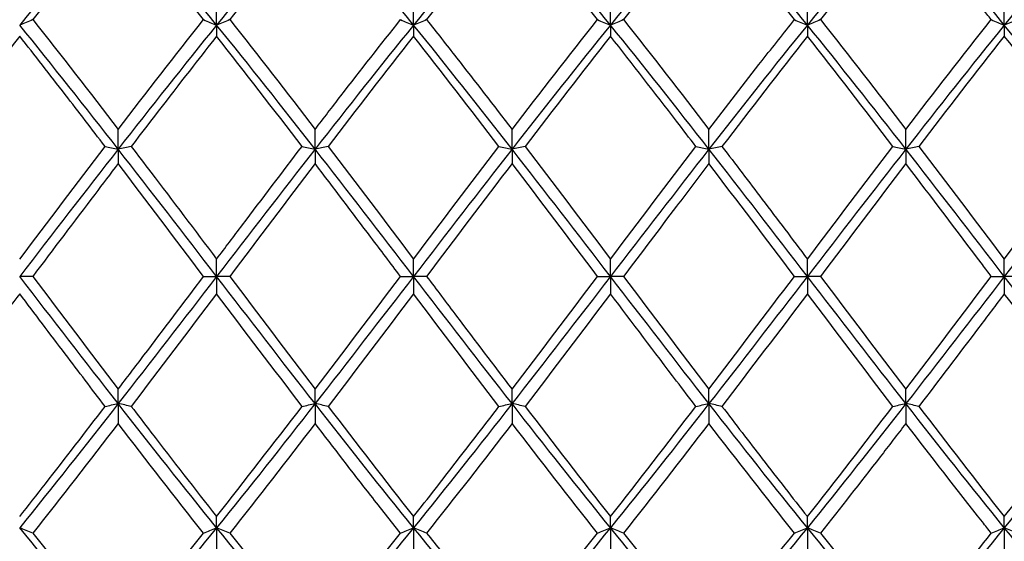
# Model space of a CAD drawing. Units: millimetres. Extents: x 27 to 963, y 27 to 673.
# Drawn here: x 472 to 483, y 482 to 488 of the extents above; entities that cross this region are included whole.
import ezdxf

# ---------------------------------------------------------------- set-up
doc = ezdxf.new("R2010")
doc.units = ezdxf.units.MM
doc.header["$LTSCALE"] = 3.333333
doc.layers.add('Visible (ISO)', color=7, linetype='Continuous', lineweight=25, true_color=0x00003f)

msp = doc.modelspace()

# ---------------------------------------------------------------- linework, layer by layer
at = {"layer": 'Visible (ISO)'}
for p, q in [((474.114, 487.642), (474.114, 487.891)), ((476.364, 487.642), (476.364, 487.891)), ((478.614, 487.642), (478.614, 487.891)), ((480.864, 487.642), (480.864, 487.891)), ((483.114, 487.642), (483.114, 487.891)), ((474.114, 487.642), (474.114, 487.515)), ((476.364, 487.642), (476.364, 487.515)), ((478.614, 487.642), (478.614, 487.515)), ((480.864, 487.642), (480.864, 487.515)), ((483.114, 487.642), (483.114, 487.515)), ((472.989, 486.223), (472.989, 486.449)), ((475.239, 486.223), (475.239, 486.449)), ((477.489, 486.223), (477.489, 486.449)), ((479.739, 486.223), (479.739, 486.449)), ((481.989, 486.223), (481.989, 486.449)), ((472.989, 486.223), (472.989, 486.058)), ((475.239, 486.223), (475.239, 486.058)), ((477.489, 486.223), (477.489, 486.058)), ((479.739, 486.223), (479.739, 486.058)), ((481.989, 486.223), (481.989, 486.058)), ((474.114, 484.768), (474.114, 484.966)), ((476.364, 484.768), (476.364, 484.966)), ((478.614, 484.768), (478.614, 484.966)), ((480.864, 484.768), (480.864, 484.966)), ((483.114, 484.768), (483.114, 484.966)), ((472.013, 484.768), (471.864, 484.768)), ((473.965, 484.768), (474.114, 484.768)), ((474.263, 484.768), (474.114, 484.768)), ((474.114, 484.768), (474.114, 484.57)), ((476.215, 484.768), (476.364, 484.768)), ((476.513, 484.768), (476.364, 484.768)), ((476.364, 484.768), (476.364, 484.57)), ((478.465, 484.768), (478.614, 484.768)), ((478.614, 484.768), (478.614, 484.57)), ((478.763, 484.768), (478.614, 484.768)), ((480.715, 484.768), (480.864, 484.768)), ((481.013, 484.768), (480.864, 484.768)), ((480.864, 484.768), (480.864, 484.57)), ((482.965, 484.768), (483.114, 484.768)), ((483.263, 484.768), (483.114, 484.768)), ((483.114, 484.768), (483.114, 484.57)), ((472.989, 483.313), (472.989, 483.478)), ((475.239, 483.313), (475.239, 483.478)), ((477.489, 483.313), (477.489, 483.478)), ((479.739, 483.313), (479.739, 483.478)), ((481.989, 483.313), (481.989, 483.478)), ((472.989, 483.313), (472.989, 483.087)), ((475.239, 483.313), (475.239, 483.087)), ((477.489, 483.313), (477.489, 483.087)), ((479.739, 483.313), (479.739, 483.087)), ((481.989, 483.313), (481.989, 483.087)), ((474.114, 481.894), (474.114, 482.021)), ((476.364, 481.894), (476.364, 482.021)), ((478.614, 481.894), (478.614, 482.021)), ((480.864, 481.894), (480.864, 482.021)), ((483.114, 481.894), (483.114, 482.021)), ((474.114, 481.894), (474.114, 481.645)), ((476.364, 481.894), (476.364, 481.645)), ((478.614, 481.894), (478.614, 481.645)), ((480.864, 481.894), (480.864, 481.645)), ((483.114, 481.894), (483.114, 481.645))]:
    msp.add_line(p, q, dxfattribs=at)
for points in [[(472.989, 488.99), (472.614, 488.556), (472.239, 488.105), (471.864, 487.642)], [(474.114, 487.642), (473.739, 488.105), (473.364, 488.556), (472.989, 488.99)], [(475.239, 488.99), (474.864, 488.556), (474.489, 488.105), (474.114, 487.642)], [(476.364, 487.642), (475.989, 488.105), (475.614, 488.556), (475.239, 488.99)], [(477.489, 488.99), (477.114, 488.556), (476.739, 488.105), (476.364, 487.642)], [(478.614, 487.642), (478.239, 488.105), (477.864, 488.556), (477.489, 488.99)], [(479.739, 488.99), (479.364, 488.556), (478.989, 488.105), (478.614, 487.642)], [(480.864, 487.642), (480.489, 488.105), (480.114, 488.556), (479.739, 488.99)], [(481.989, 488.99), (481.614, 488.556), (481.239, 488.105), (480.864, 487.642)], [(483.114, 487.642), (482.739, 488.105), (482.364, 488.556), (481.989, 488.99)], [(484.239, 488.99), (483.864, 488.556), (483.489, 488.105), (483.114, 487.642)], [(472.989, 488.904), (472.663, 488.515), (472.338, 488.114), (472.013, 487.704)], [(473.965, 487.704), (473.64, 488.114), (473.315, 488.515), (472.989, 488.904)], [(477.489, 488.904), (477.164, 488.516), (476.839, 488.115), (476.513, 487.704)], [(478.465, 487.704), (478.139, 488.115), (477.814, 488.515), (477.489, 488.904)], [(479.739, 488.904), (479.413, 488.515), (479.088, 488.114), (478.763, 487.704)], [(480.715, 487.704), (480.39, 488.113), (480.065, 488.514), (479.739, 488.904)], [(481.989, 488.904), (481.663, 488.515), (481.338, 488.114), (481.013, 487.704)], [(472.013, 487.704), (472.338, 487.294), (472.663, 486.875), (472.989, 486.449)], [(472.989, 486.449), (473.314, 486.874), (473.639, 487.293), (473.965, 487.704)], [(474.263, 487.704), (474.589, 487.293), (474.914, 486.874), (475.239, 486.449)], [(477.489, 486.449), (477.814, 486.874), (478.139, 487.293), (478.465, 487.704)], [(478.763, 487.704), (479.088, 487.294), (479.413, 486.875), (479.739, 486.449)], [(480.715, 487.704), (480.763, 487.683), (480.813, 487.662), (480.864, 487.642)], [(481.013, 487.704), (480.964, 487.683), (480.915, 487.662), (480.864, 487.642)], [(481.013, 487.704), (481.339, 487.293), (481.664, 486.874), (481.989, 486.449)], [(481.989, 486.449), (482.314, 486.874), (482.639, 487.294), (482.965, 487.704)], [(472.989, 486.223), (472.614, 486.704), (472.239, 487.179), (471.864, 487.642)], [(474.114, 487.642), (473.739, 487.179), (473.364, 486.704), (472.989, 486.223)], [(475.239, 486.223), (474.864, 486.704), (474.489, 487.179), (474.114, 487.642)], [(476.364, 487.642), (475.989, 487.179), (475.614, 486.704), (475.239, 486.223)], [(477.489, 486.223), (477.114, 486.704), (476.739, 487.179), (476.364, 487.642)], [(478.614, 487.642), (478.239, 487.179), (477.864, 486.704), (477.489, 486.223)], [(479.739, 486.223), (479.364, 486.704), (478.989, 487.179), (478.614, 487.642)], [(480.864, 487.642), (480.489, 487.179), (480.114, 486.704), (479.739, 486.223)], [(481.989, 486.223), (481.614, 486.704), (481.239, 487.179), (480.864, 487.642)], [(483.114, 487.642), (482.739, 487.179), (482.364, 486.704), (481.989, 486.223)], [(484.239, 486.223), (483.864, 486.704), (483.489, 487.179), (483.114, 487.642)], [(471.864, 487.515), (471.538, 487.101), (471.213, 486.68), (470.888, 486.254)], [(475.09, 486.254), (474.764, 486.681), (474.439, 487.102), (474.114, 487.515)], [(476.364, 487.515), (476.039, 487.102), (475.714, 486.681), (475.388, 486.254)], [(477.34, 486.254), (477.015, 486.68), (476.69, 487.101), (476.364, 487.515)], [(478.614, 487.515), (478.288, 487.101), (477.963, 486.68), (477.638, 486.254)], [(480.864, 487.515), (480.539, 487.102), (480.214, 486.681), (479.888, 486.254)], [(481.84, 486.254), (481.514, 486.681), (481.189, 487.102), (480.864, 487.515)], [(483.114, 487.515), (482.788, 487.102), (482.463, 486.68), (482.138, 486.254)], [(484.09, 486.254), (483.765, 486.679), (483.44, 487.101), (483.114, 487.515)], [(471.864, 484.966), (472.189, 485.397), (472.514, 485.827), (472.84, 486.254)], [(475.388, 486.254), (475.713, 485.829), (476.038, 485.398), (476.364, 484.966)], [(476.364, 484.966), (476.689, 485.398), (477.014, 485.828), (477.34, 486.254)], [(477.638, 486.254), (477.964, 485.827), (478.289, 485.397), (478.614, 484.966)], [(478.614, 484.966), (478.939, 485.397), (479.264, 485.827), (479.59, 486.254)], [(479.59, 486.254), (479.638, 486.244), (479.688, 486.233), (479.739, 486.223)], [(479.888, 486.254), (479.839, 486.244), (479.79, 486.233), (479.739, 486.223)], [(480.864, 484.966), (481.189, 485.398), (481.514, 485.828), (481.84, 486.254)], [(482.138, 486.254), (482.463, 485.828), (482.788, 485.398), (483.114, 484.966)], [(483.114, 484.966), (483.438, 485.397), (483.763, 485.827), (484.09, 486.254)], [(472.989, 486.223), (472.614, 485.742), (472.239, 485.255), (471.864, 484.768)], [(474.114, 484.768), (473.739, 485.255), (473.364, 485.742), (472.989, 486.223)], [(475.239, 486.223), (474.864, 485.742), (474.489, 485.255), (474.114, 484.768)], [(476.364, 484.768), (475.989, 485.255), (475.614, 485.742), (475.239, 486.223)], [(477.489, 486.223), (477.114, 485.742), (476.739, 485.255), (476.364, 484.768)], [(478.614, 484.768), (478.239, 485.255), (477.864, 485.742), (477.489, 486.223)], [(479.739, 486.223), (479.364, 485.742), (478.989, 485.255), (478.614, 484.768)], [(480.864, 484.768), (480.489, 485.255), (480.114, 485.742), (479.739, 486.223)], [(481.989, 486.223), (481.614, 485.742), (481.239, 485.255), (480.864, 484.768)], [(483.114, 484.768), (482.739, 485.255), (482.364, 485.742), (481.989, 486.223)], [(484.239, 486.223), (483.864, 485.742), (483.489, 485.255), (483.114, 484.768)], [(473.965, 484.768), (473.64, 485.199), (473.315, 485.63), (472.989, 486.058)], [(475.239, 486.058), (474.914, 485.632), (474.589, 485.201), (474.263, 484.768)], [(477.489, 486.058), (477.163, 485.63), (476.838, 485.199), (476.513, 484.768)], [(478.465, 484.768), (478.139, 485.2), (477.814, 485.631), (477.489, 486.058)], [(480.715, 484.768), (480.39, 485.199), (480.065, 485.63), (479.739, 486.058)], [(481.989, 486.058), (481.663, 485.631), (481.338, 485.2), (481.013, 484.768)], [(472.989, 483.313), (472.614, 483.794), (472.239, 484.281), (471.864, 484.768)], [(472.013, 484.768), (472.338, 484.337), (472.663, 483.906), (472.989, 483.478)], [(474.114, 484.768), (473.739, 484.281), (473.364, 483.794), (472.989, 483.313)], [(475.239, 483.313), (474.864, 483.794), (474.489, 484.281), (474.114, 484.768)], [(474.263, 484.768), (474.589, 484.336), (474.914, 483.905), (475.239, 483.478)], [(476.364, 484.768), (475.989, 484.281), (475.614, 483.794), (475.239, 483.313)], [(475.239, 483.478), (475.564, 483.906), (475.889, 484.337), (476.215, 484.768)], [(477.489, 483.313), (477.114, 483.794), (476.739, 484.281), (476.364, 484.768)], [(477.489, 483.478), (477.815, 483.906), (478.14, 484.337), (478.465, 484.768)], [(478.614, 484.768), (478.239, 484.281), (477.864, 483.794), (477.489, 483.313)], [(479.739, 483.313), (479.364, 483.794), (478.989, 484.281), (478.614, 484.768)], [(478.763, 484.768), (479.088, 484.337), (479.413, 483.906), (479.739, 483.478)], [(480.864, 484.768), (480.489, 484.281), (480.114, 483.794), (479.739, 483.313)], [(479.739, 483.478), (480.064, 483.906), (480.389, 484.337), (480.715, 484.768)], [(481.989, 483.313), (481.614, 483.794), (481.239, 484.281), (480.864, 484.768)], [(481.013, 484.768), (481.339, 484.336), (481.664, 483.905), (481.989, 483.478)], [(483.114, 484.768), (482.739, 484.281), (482.364, 483.794), (481.989, 483.313)], [(481.989, 483.478), (482.313, 483.905), (482.638, 484.336), (482.965, 484.768)], [(484.239, 483.313), (483.864, 483.794), (483.489, 484.281), (483.114, 484.768)], [(474.114, 484.57), (473.789, 484.139), (473.464, 483.709), (473.138, 483.282)], [(475.09, 483.282), (474.764, 483.709), (474.439, 484.139), (474.114, 484.57)], [(476.364, 484.57), (476.038, 484.138), (475.713, 483.708), (475.388, 483.282)], [(477.34, 483.282), (477.015, 483.707), (476.69, 484.138), (476.364, 484.57)], [(478.614, 484.57), (478.288, 484.138), (477.963, 483.708), (477.638, 483.282)], [(480.864, 484.57), (480.538, 484.138), (480.213, 483.708), (479.888, 483.282)], [(481.84, 483.282), (481.514, 483.708), (481.189, 484.139), (480.864, 484.57)], [(484.09, 483.282), (483.765, 483.707), (483.44, 484.138), (483.114, 484.57)], [(472.989, 483.313), (472.614, 482.832), (472.239, 482.357), (471.864, 481.894)], [(474.114, 481.894), (473.739, 482.357), (473.364, 482.832), (472.989, 483.313)], [(475.239, 483.313), (474.864, 482.832), (474.489, 482.357), (474.114, 481.894)], [(476.364, 481.894), (475.989, 482.357), (475.614, 482.832), (475.239, 483.313)], [(477.489, 483.313), (477.114, 482.832), (476.739, 482.357), (476.364, 481.894)], [(477.34, 483.282), (477.388, 483.292), (477.438, 483.303), (477.489, 483.313)], [(477.638, 483.282), (477.589, 483.292), (477.54, 483.303), (477.489, 483.313)], [(478.614, 481.894), (478.239, 482.357), (477.864, 482.832), (477.489, 483.313)], [(479.739, 483.313), (479.364, 482.832), (478.989, 482.357), (478.614, 481.894)], [(480.864, 481.894), (480.489, 482.357), (480.114, 482.832), (479.739, 483.313)], [(481.989, 483.313), (481.614, 482.832), (481.239, 482.357), (480.864, 481.894)], [(483.114, 481.894), (482.739, 482.357), (482.364, 482.832), (481.989, 483.313)], [(484.239, 483.313), (483.864, 482.832), (483.489, 482.357), (483.114, 481.894)], [(474.114, 482.021), (474.439, 482.435), (474.764, 482.856), (475.09, 483.282)], [(475.388, 483.282), (475.713, 482.856), (476.038, 482.435), (476.364, 482.021)], [(477.638, 483.282), (477.964, 482.855), (478.289, 482.434), (478.614, 482.021)], [(478.614, 482.021), (478.939, 482.435), (479.264, 482.856), (479.59, 483.282)], [(480.864, 482.021), (481.188, 482.434), (481.513, 482.855), (481.84, 483.282)], [(482.138, 483.282), (482.463, 482.856), (482.788, 482.435), (483.114, 482.021)], [(472.989, 483.087), (472.664, 482.663), (472.339, 482.244), (472.013, 481.832)], [(473.965, 481.832), (473.64, 482.242), (473.315, 482.661), (472.989, 483.087)], [(475.239, 483.087), (474.913, 482.662), (474.588, 482.243), (474.263, 481.832)], [(477.489, 483.087), (477.164, 482.663), (476.839, 482.243), (476.513, 481.832)], [(478.465, 481.832), (478.139, 482.243), (477.814, 482.662), (477.489, 483.087)], [(479.739, 483.087), (479.413, 482.662), (479.088, 482.243), (478.763, 481.832)], [(480.715, 481.832), (480.39, 482.242), (480.065, 482.661), (479.739, 483.087)], [(472.989, 480.546), (472.614, 480.98), (472.239, 481.431), (471.864, 481.894)], [(474.114, 481.894), (473.739, 481.431), (473.364, 480.98), (472.989, 480.546)], [(475.239, 480.546), (474.864, 480.98), (474.489, 481.431), (474.114, 481.894)], [(476.364, 481.894), (475.989, 481.431), (475.614, 480.98), (475.239, 480.546)], [(476.215, 481.832), (476.263, 481.853), (476.313, 481.874), (476.364, 481.894)], [(476.513, 481.832), (476.464, 481.853), (476.415, 481.874), (476.364, 481.894)], [(477.489, 480.546), (477.114, 480.98), (476.739, 481.431), (476.364, 481.894)], [(478.614, 481.894), (478.239, 481.431), (477.864, 480.98), (477.489, 480.546)], [(479.739, 480.546), (479.364, 480.98), (478.989, 481.431), (478.614, 481.894)], [(480.864, 481.894), (480.489, 481.431), (480.114, 480.98), (479.739, 480.546)], [(481.989, 480.546), (481.614, 480.98), (481.239, 481.431), (480.864, 481.894)], [(483.114, 481.894), (482.739, 481.431), (482.364, 480.98), (481.989, 480.546)], [(484.239, 480.546), (483.864, 480.98), (483.489, 481.431), (483.114, 481.894)], [(472.013, 481.832), (472.338, 481.423), (472.663, 481.022), (472.989, 480.632)], [(472.989, 480.632), (473.314, 481.021), (473.639, 481.422), (473.965, 481.832)], [(474.263, 481.832), (474.589, 481.422), (474.914, 481.021), (475.239, 480.632)], [(475.239, 480.632), (475.564, 481.02), (475.889, 481.421), (476.215, 481.832)], [(477.489, 480.632), (477.814, 481.021), (478.139, 481.422), (478.465, 481.832)], [(478.763, 481.832), (479.088, 481.423), (479.413, 481.022), (479.739, 480.632)], [(479.739, 480.632), (480.063, 481.02), (480.388, 481.421), (480.715, 481.832)], [(481.013, 481.832), (481.339, 481.421), (481.664, 481.02), (481.989, 480.632)]]:
    msp.add_open_spline(points, degree=3, dxfattribs=at)
for points, knots in [([(475.239, 488.904), (475.15, 488.798), (475.061, 488.69), (474.735, 488.294), (474.499, 488.001), (474.263, 487.704)], [0.5386696, 0.5386696, 0.5386696, 0.5386696, 0.5830676, 0.5830676, 0.7011144, 0.7011144, 0.7011144, 0.7011144]), ([(482.965, 487.704), (482.931, 487.747), (482.897, 487.789), (482.57, 488.199), (482.279, 488.557), (481.989, 488.904)], [44.2962116, 44.2962116, 44.2962116, 44.2962116, 44.3131362, 44.3131362, 44.4587579, 44.4587579, 44.4587579, 44.4587579]), ([(472.013, 487.704), (471.989, 487.693), (471.964, 487.683), (471.914, 487.662), (471.889, 487.652), (471.864, 487.642)], [-0.02495535, -0.02495535, -0.02495535, -0.02495535, -0.01248371, -0.01248371, 0, 0, 0, 0]), ([(473.965, 487.704), (473.989, 487.693), (474.013, 487.683), (474.063, 487.662), (474.088, 487.652), (474.114, 487.642)], [-0.02495535, -0.02495535, -0.02495535, -0.02495535, -0.01248371, -0.01248371, 0, 0, 0, 0]), ([(474.263, 487.704), (474.239, 487.693), (474.214, 487.683), (474.164, 487.662), (474.139, 487.652), (474.114, 487.642)], [-0.02495535, -0.02495535, -0.02495535, -0.02495535, -0.01248371, -0.01248371, 0, 0, 0, 0]), ([(475.239, 486.449), (475.337, 486.577), (475.435, 486.705), (475.761, 487.127), (475.988, 487.418), (476.215, 487.704)], [3.3550169, 3.3550169, 3.3550169, 3.3550169, 3.4039769, 3.4039769, 3.5173878, 3.5173878, 3.5173878, 3.5173878]), ([(476.215, 487.704), (476.239, 487.693), (476.263, 487.683), (476.313, 487.662), (476.338, 487.652), (476.364, 487.642)], [-0.02495535, -0.02495535, -0.02495535, -0.02495535, -0.01248371, -0.01248371, 0, 0, 0, 0]), ([(476.513, 487.704), (476.489, 487.693), (476.464, 487.683), (476.414, 487.662), (476.389, 487.652), (476.364, 487.642)], [-0.02495535, -0.02495535, -0.02495535, -0.02495535, -0.01248371, -0.01248371, 0, 0, 0, 0]), ([(476.513, 487.704), (476.627, 487.56), (476.741, 487.414), (477.067, 486.997), (477.278, 486.724), (477.489, 486.449)], [4.6074872, 4.6074872, 4.6074872, 4.6074872, 4.6645406, 4.6645406, 4.7699038, 4.7699038, 4.7699038, 4.7699038]), ([(478.465, 487.704), (478.489, 487.693), (478.513, 487.683), (478.563, 487.662), (478.588, 487.652), (478.614, 487.642)], [-0.02495535, -0.02495535, -0.02495535, -0.02495535, -0.01248371, -0.01248371, 0, 0, 0, 0]), ([(478.763, 487.704), (478.739, 487.693), (478.714, 487.683), (478.664, 487.662), (478.639, 487.652), (478.614, 487.642)], [-0.02495535, -0.02495535, -0.02495535, -0.02495535, -0.01248371, -0.01248371, 0, 0, 0, 0]), ([(479.739, 486.449), (479.942, 486.714), (480.145, 486.978), (480.471, 487.395), (480.593, 487.55), (480.715, 487.704)], [5.1460504, 5.1460504, 5.1460504, 5.1460504, 5.2476082, 5.2476082, 5.3084609, 5.3084609, 5.3084609, 5.3084609]), ([(482.965, 487.704), (482.989, 487.693), (483.013, 487.683), (483.063, 487.662), (483.088, 487.652), (483.114, 487.642)], [-0.02495535, -0.02495535, -0.02495535, -0.02495535, -0.01248371, -0.01248371, 0, 0, 0, 0]), ([(483.263, 487.704), (483.239, 487.693), (483.214, 487.683), (483.164, 487.662), (483.139, 487.652), (483.114, 487.642)], [-0.02495535, -0.02495535, -0.02495535, -0.02495535, -0.01248371, -0.01248371, 0, 0, 0, 0]), ([(472.84, 486.254), (472.688, 486.453), (472.536, 486.65), (472.21, 487.072), (472.037, 487.295), (471.864, 487.515)], [45.9865936, 45.9865936, 45.9865936, 45.9865936, 46.0623389, 46.0623389, 46.14899, 46.14899, 46.14899, 46.14899]), ([(474.114, 487.515), (474.025, 487.402), (473.936, 487.288), (473.61, 486.87), (473.374, 486.563), (473.138, 486.254)], [0.5386696, 0.5386696, 0.5386696, 0.5386696, 0.5830676, 0.5830676, 0.7011144, 0.7011144, 0.7011144, 0.7011144]), ([(479.59, 486.254), (479.516, 486.35), (479.443, 486.446), (479.117, 486.871), (478.865, 487.196), (478.614, 487.515)], [44.8596889, 44.8596889, 44.8596889, 44.8596889, 44.8962037, 44.8962037, 45.022157, 45.022157, 45.022157, 45.022157]), ([(472.84, 486.254), (472.864, 486.249), (472.888, 486.244), (472.938, 486.233), (472.963, 486.228), (472.989, 486.223)], [-0.02495535, -0.02495535, -0.02495535, -0.02495535, -0.01248371, -0.01248371, 0, 0, 0, 0]), ([(473.138, 486.254), (473.114, 486.249), (473.089, 486.244), (473.039, 486.233), (473.014, 486.228), (472.989, 486.223)], [-0.02495535, -0.02495535, -0.02495535, -0.02495535, -0.01248371, -0.01248371, 0, 0, 0, 0]), ([(473.138, 486.254), (473.213, 486.156), (473.288, 486.057), (473.614, 485.628), (473.864, 485.297), (474.114, 484.966)], [4.0440327, 4.0440327, 4.0440327, 4.0440327, 4.0814731, 4.0814731, 4.2064979, 4.2064979, 4.2064979, 4.2064979]), ([(474.114, 484.966), (474.212, 485.096), (474.31, 485.226), (474.636, 485.657), (474.863, 485.957), (475.09, 486.254)], [3.3550169, 3.3550169, 3.3550169, 3.3550169, 3.4039769, 3.4039769, 3.5173878, 3.5173878, 3.5173878, 3.5173878]), ([(475.09, 486.254), (475.114, 486.249), (475.138, 486.244), (475.188, 486.233), (475.213, 486.228), (475.239, 486.223)], [-0.02495535, -0.02495535, -0.02495535, -0.02495535, -0.01248371, -0.01248371, 0, 0, 0, 0]), ([(475.388, 486.254), (475.364, 486.249), (475.339, 486.244), (475.289, 486.233), (475.264, 486.228), (475.239, 486.223)], [-0.02495535, -0.02495535, -0.02495535, -0.02495535, -0.01248371, -0.01248371, 0, 0, 0, 0]), ([(477.34, 486.254), (477.364, 486.249), (477.388, 486.244), (477.438, 486.233), (477.463, 486.228), (477.489, 486.223)], [-0.02495535, -0.02495535, -0.02495535, -0.02495535, -0.01248371, -0.01248371, 0, 0, 0, 0]), ([(477.638, 486.254), (477.614, 486.249), (477.589, 486.244), (477.539, 486.233), (477.514, 486.228), (477.489, 486.223)], [-0.02495535, -0.02495535, -0.02495535, -0.02495535, -0.01248371, -0.01248371, 0, 0, 0, 0]), ([(479.888, 486.254), (480.041, 486.053), (480.195, 485.851), (480.521, 485.421), (480.692, 485.193), (480.864, 484.966)], [5.1709359, 5.1709359, 5.1709359, 5.1709359, 5.2476082, 5.2476082, 5.333332, 5.333332, 5.333332, 5.333332]), ([(481.84, 486.254), (481.864, 486.249), (481.888, 486.244), (481.938, 486.233), (481.963, 486.228), (481.989, 486.223)], [-0.02495535, -0.02495535, -0.02495535, -0.02495535, -0.01248371, -0.01248371, 0, 0, 0, 0]), ([(482.138, 486.254), (482.114, 486.249), (482.089, 486.244), (482.039, 486.233), (482.014, 486.228), (481.989, 486.223)], [-0.02495535, -0.02495535, -0.02495535, -0.02495535, -0.01248371, -0.01248371, 0, 0, 0, 0]), ([(472.989, 486.058), (472.9, 485.942), (472.811, 485.824), (472.485, 485.394), (472.249, 485.081), (472.013, 484.768)], [0.5386696, 0.5386696, 0.5386696, 0.5386696, 0.5830676, 0.5830676, 0.7011144, 0.7011144, 0.7011144, 0.7011144]), ([(476.215, 484.768), (476.102, 484.917), (475.99, 485.066), (475.664, 485.498), (475.451, 485.779), (475.239, 486.058)], [45.4231491, 45.4231491, 45.4231491, 45.4231491, 45.4792713, 45.4792713, 45.5855673, 45.5855673, 45.5855673, 45.5855673]), ([(479.739, 486.058), (479.616, 485.897), (479.493, 485.735), (479.167, 485.304), (478.965, 485.036), (478.763, 484.768)], [44.8348419, 44.8348419, 44.8348419, 44.8348419, 44.8962037, 44.8962037, 44.9972517, 44.9972517, 44.9972517, 44.9972517]), ([(482.965, 484.768), (482.931, 484.813), (482.897, 484.858), (482.57, 485.291), (482.279, 485.676), (481.989, 486.058)], [44.2962116, 44.2962116, 44.2962116, 44.2962116, 44.3131362, 44.3131362, 44.4587578, 44.4587578, 44.4587578, 44.4587578]), ([(472.989, 483.478), (473.087, 483.607), (473.185, 483.736), (473.511, 484.166), (473.738, 484.467), (473.965, 484.768)], [3.3550169, 3.3550169, 3.3550169, 3.3550169, 3.4039769, 3.4039769, 3.5173878, 3.5173878, 3.5173878, 3.5173878]), ([(476.513, 484.768), (476.627, 484.617), (476.741, 484.465), (477.067, 484.033), (477.278, 483.754), (477.489, 483.478)], [4.6074922, 4.6074922, 4.6074922, 4.6074922, 4.6645406, 4.6645406, 4.7699088, 4.7699088, 4.7699088, 4.7699088]), ([(471.864, 484.57), (471.775, 484.452), (471.686, 484.334), (471.36, 483.903), (471.124, 483.591), (470.888, 483.282)], [0.5386696, 0.5386696, 0.5386696, 0.5386696, 0.5830676, 0.5830676, 0.7011144, 0.7011144, 0.7011144, 0.7011144]), ([(472.84, 483.282), (472.688, 483.48), (472.536, 483.68), (472.21, 484.111), (472.037, 484.34), (471.864, 484.57)], [45.9865936, 45.9865936, 45.9865936, 45.9865936, 46.0623389, 46.0623389, 46.14899, 46.14899, 46.14899, 46.14899]), ([(479.59, 483.282), (479.516, 483.378), (479.443, 483.474), (479.117, 483.903), (478.865, 484.237), (478.614, 484.57)], [44.8596839, 44.8596839, 44.8596839, 44.8596839, 44.8962037, 44.8962037, 45.0221522, 45.0221522, 45.0221522, 45.0221522]), ([(483.114, 484.57), (483.016, 484.44), (482.918, 484.31), (482.592, 483.879), (482.365, 483.579), (482.138, 483.282)], [3.3550169, 3.3550169, 3.3550169, 3.3550169, 3.4039769, 3.4039769, 3.5173878, 3.5173878, 3.5173878, 3.5173878]), ([(472.84, 483.282), (472.864, 483.287), (472.888, 483.292), (472.938, 483.303), (472.963, 483.308), (472.989, 483.313)], [-0.02495535, -0.02495535, -0.02495535, -0.02495535, -0.01248371, -0.01248371, 0, 0, 0, 0]), ([(473.138, 483.282), (473.114, 483.287), (473.089, 483.292), (473.039, 483.303), (473.014, 483.308), (472.989, 483.313)], [-0.02495535, -0.02495535, -0.02495535, -0.02495535, -0.01248371, -0.01248371, 0, 0, 0, 0]), ([(475.09, 483.282), (475.114, 483.287), (475.138, 483.292), (475.188, 483.303), (475.213, 483.308), (475.239, 483.313)], [-0.02495535, -0.02495535, -0.02495535, -0.02495535, -0.01248371, -0.01248371, 0, 0, 0, 0]), ([(475.388, 483.282), (475.364, 483.287), (475.339, 483.292), (475.289, 483.303), (475.264, 483.308), (475.239, 483.313)], [-0.02495535, -0.02495535, -0.02495535, -0.02495535, -0.01248371, -0.01248371, 0, 0, 0, 0]), ([(479.59, 483.282), (479.614, 483.287), (479.638, 483.292), (479.688, 483.303), (479.713, 483.308), (479.739, 483.313)], [-0.02495535, -0.02495535, -0.02495535, -0.02495535, -0.01248371, -0.01248371, 0, 0, 0, 0]), ([(479.888, 483.282), (479.864, 483.287), (479.839, 483.292), (479.789, 483.303), (479.764, 483.308), (479.739, 483.313)], [-0.02495535, -0.02495535, -0.02495535, -0.02495535, -0.01248371, -0.01248371, 0, 0, 0, 0]), ([(481.84, 483.282), (481.864, 483.287), (481.888, 483.292), (481.938, 483.303), (481.963, 483.308), (481.989, 483.313)], [-0.02495535, -0.02495535, -0.02495535, -0.02495535, -0.01248371, -0.01248371, 0, 0, 0, 0]), ([(482.138, 483.282), (482.114, 483.287), (482.089, 483.292), (482.039, 483.303), (482.014, 483.308), (481.989, 483.313)], [-0.02495535, -0.02495535, -0.02495535, -0.02495535, -0.01248371, -0.01248371, 0, 0, 0, 0]), ([(471.864, 482.021), (471.962, 482.146), (472.06, 482.271), (472.386, 482.69), (472.613, 482.985), (472.84, 483.282)], [3.3550169, 3.3550169, 3.3550169, 3.3550169, 3.4039769, 3.4039769, 3.5173878, 3.5173878, 3.5173878, 3.5173878]), ([(473.138, 483.282), (473.213, 483.184), (473.288, 483.086), (473.614, 482.661), (473.864, 482.338), (474.114, 482.021)], [4.0440327, 4.0440327, 4.0440327, 4.0440327, 4.0814731, 4.0814731, 4.2064979, 4.2064979, 4.2064979, 4.2064979]), ([(476.364, 482.021), (476.528, 482.229), (476.692, 482.44), (477.017, 482.861), (477.179, 483.071), (477.34, 483.282)], [4.5826246, 4.5826246, 4.5826246, 4.5826246, 4.6645406, 4.6645406, 4.74502, 4.74502, 4.74502, 4.74502]), ([(479.888, 483.282), (480.041, 483.081), (480.195, 482.881), (480.521, 482.459), (480.692, 482.239), (480.864, 482.021)], [5.170931, 5.170931, 5.170931, 5.170931, 5.2476082, 5.2476082, 5.3333271, 5.3333271, 5.3333271, 5.3333271]), ([(483.114, 482.021), (483.203, 482.134), (483.292, 482.248), (483.618, 482.666), (483.854, 482.973), (484.09, 483.282)], [0.5386696, 0.5386696, 0.5386696, 0.5386696, 0.5830676, 0.5830676, 0.7011144, 0.7011144, 0.7011144, 0.7011144]), ([(476.215, 481.832), (476.102, 481.974), (475.99, 482.117), (475.664, 482.534), (475.451, 482.81), (475.239, 483.087)], [45.4231491, 45.4231491, 45.4231491, 45.4231491, 45.4792713, 45.4792713, 45.5855673, 45.5855673, 45.5855673, 45.5855673]), ([(481.989, 483.087), (481.891, 482.959), (481.793, 482.831), (481.467, 482.409), (481.24, 482.118), (481.013, 481.832)], [3.3550169, 3.3550169, 3.3550169, 3.3550169, 3.4039769, 3.4039769, 3.5173878, 3.5173878, 3.5173878, 3.5173878]), ([(482.965, 481.832), (482.931, 481.875), (482.897, 481.918), (482.57, 482.331), (482.279, 482.707), (481.989, 483.087)], [44.2962116, 44.2962116, 44.2962116, 44.2962116, 44.3131362, 44.3131362, 44.4587578, 44.4587578, 44.4587578, 44.4587578]), ([(472.013, 481.832), (471.989, 481.843), (471.964, 481.853), (471.914, 481.874), (471.889, 481.884), (471.864, 481.894)], [-0.02495535, -0.02495535, -0.02495535, -0.02495535, -0.01248371, -0.01248371, 0, 0, 0, 0]), ([(473.965, 481.832), (473.989, 481.843), (474.013, 481.853), (474.063, 481.874), (474.088, 481.884), (474.114, 481.894)], [-0.02495535, -0.02495535, -0.02495535, -0.02495535, -0.01248371, -0.01248371, 0, 0, 0, 0]), ([(474.263, 481.832), (474.239, 481.843), (474.214, 481.853), (474.164, 481.874), (474.139, 481.884), (474.114, 481.894)], [-0.02495535, -0.02495535, -0.02495535, -0.02495535, -0.01248371, -0.01248371, 0, 0, 0, 0]), ([(478.465, 481.832), (478.489, 481.843), (478.513, 481.853), (478.563, 481.874), (478.588, 481.884), (478.614, 481.894)], [-0.02495535, -0.02495535, -0.02495535, -0.02495535, -0.01248371, -0.01248371, 0, 0, 0, 0]), ([(478.763, 481.832), (478.739, 481.843), (478.714, 481.853), (478.664, 481.874), (478.639, 481.884), (478.614, 481.894)], [-0.02495535, -0.02495535, -0.02495535, -0.02495535, -0.01248371, -0.01248371, 0, 0, 0, 0]), ([(480.715, 481.832), (480.739, 481.843), (480.763, 481.853), (480.813, 481.874), (480.838, 481.884), (480.864, 481.894)], [-0.02495535, -0.02495535, -0.02495535, -0.02495535, -0.01248371, -0.01248371, 0, 0, 0, 0]), ([(481.013, 481.832), (480.989, 481.843), (480.964, 481.853), (480.914, 481.874), (480.889, 481.884), (480.864, 481.894)], [-0.02495535, -0.02495535, -0.02495535, -0.02495535, -0.01248371, -0.01248371, 0, 0, 0, 0]), ([(482.965, 481.832), (482.989, 481.843), (483.013, 481.853), (483.063, 481.874), (483.088, 481.884), (483.114, 481.894)], [-0.02495535, -0.02495535, -0.02495535, -0.02495535, -0.01248371, -0.01248371, 0, 0, 0, 0]), ([(483.263, 481.832), (483.239, 481.843), (483.214, 481.853), (483.164, 481.874), (483.139, 481.884), (483.114, 481.894)], [-0.02495535, -0.02495535, -0.02495535, -0.02495535, -0.01248371, -0.01248371, 0, 0, 0, 0]), ([(476.513, 481.832), (476.627, 481.688), (476.741, 481.545), (477.067, 481.141), (477.278, 480.884), (477.489, 480.632)], [4.6074922, 4.6074922, 4.6074922, 4.6074922, 4.6645406, 4.6645406, 4.7699088, 4.7699088, 4.7699088, 4.7699088]), ([(481.989, 480.632), (482.078, 480.739), (482.167, 480.846), (482.493, 481.242), (482.729, 481.535), (482.965, 481.832)], [0.5386696, 0.5386696, 0.5386696, 0.5386696, 0.5830676, 0.5830676, 0.7011144, 0.7011144, 0.7011144, 0.7011144])]:
    msp.add_open_spline(points, degree=3, knots=knots, dxfattribs=at)

doc.saveas('drawing.dxf')
